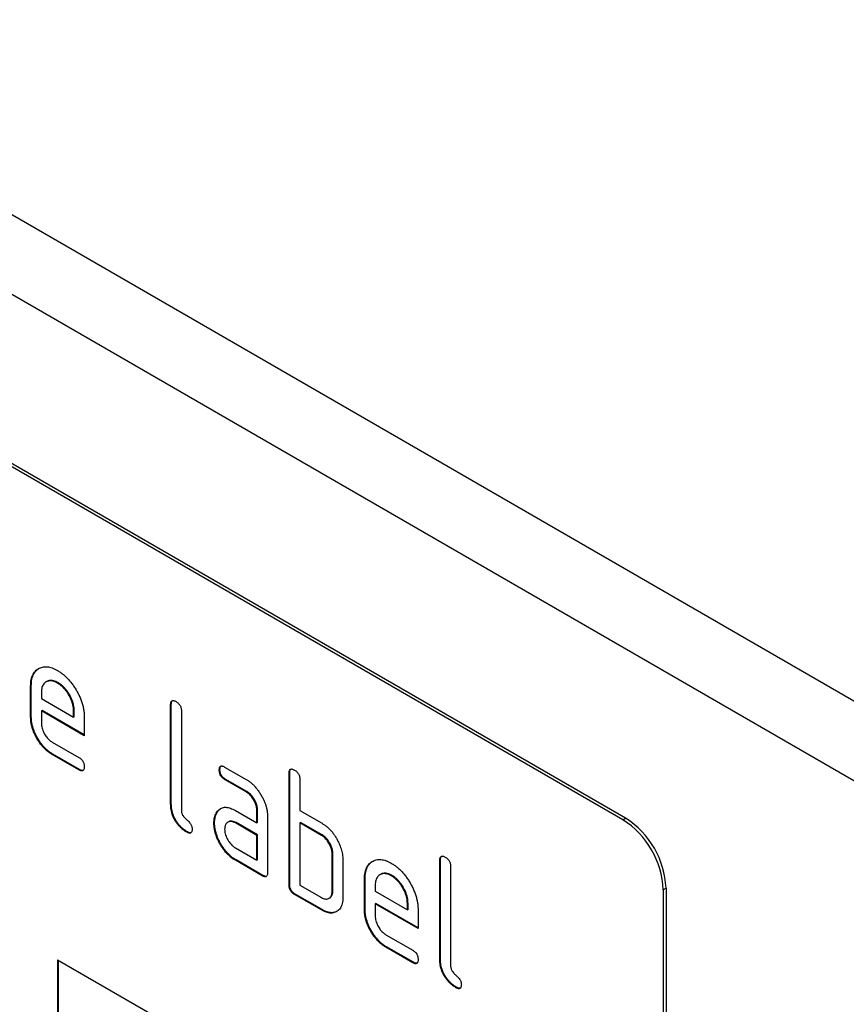
# Model space of a CAD drawing. Units: millimetres. Extents: x 75 to 2100, y 0 to 1460.
# Drawn here: x 671 to 715, y 442 to 494 of the extents above; entities that cross this region are included whole.
import ezdxf

# ---------------------------------------------------------------- set-up
doc = ezdxf.new("R2010")
doc.units = ezdxf.units.MM
doc.header["$LTSCALE"] = 5
doc.layers.add('133442', color=7, linetype='Continuous', lineweight=25)
doc.layers.add('TANGENT_EDGES', color=4, linetype='Continuous', lineweight=25)

# ---------------------------------------------------------------- blocks, each defined once
blk = doc.blocks.new('1042898-M_C_ISOMETRIC VIEW')
at = {"layer": '133442'}
for p, q in [((11.05, 196.127), (-342.503, 400.229)), ((-16.263, 198.826), (-81.317, 236.381)), ((-16.405, 198.745), (-81.459, 236.299)), ((-46.669, 206.002), (-46.704, 205.981)), ((-46.073, 205.943), (-46.108, 205.923)), ((-47.482, 205.784), (-47.518, 205.764)), ((-47.518, 204.131), (-47.518, 205.764)), ((-47.482, 204.151), (-47.482, 205.784)), ((-46.952, 205.436), (-46.952, 205.111)), ((-46.952, 205.111), (-45.264, 204.136)), ((-40.128, 204.805), (-40.164, 204.785)), ((-40.164, 199.559), (-40.164, 204.785)), ((-40.128, 199.579), (-40.128, 204.805)), ((-46.917, 204.478), (-46.952, 204.457)), ((-46.952, 204.457), (-46.952, 203.804)), ((-44.702, 203.158), (-46.952, 204.457)), ((-44.702, 203.199), (-46.917, 204.478)), ((-45.228, 204.482), (-45.264, 204.461)), ((-45.264, 204.136), (-45.264, 204.461)), ((-45.228, 204.156), (-45.228, 204.482)), ((-39.598, 204.458), (-39.598, 199.232)), ((-47.482, 204.151), (-47.518, 204.131)), ((-45.228, 204.156), (-45.264, 204.136)), ((-44.702, 204.138), (-44.702, 203.158)), ((-46.389, 202.826), (-44.983, 202.015)), ((-46.353, 202.193), (-46.389, 202.173)), ((-44.948, 201.382), (-46.353, 202.193)), ((-44.983, 201.361), (-46.389, 202.173)), ((-44.948, 201.382), (-44.983, 201.361)), ((-37.573, 201.37), (-37.608, 201.35)), ((-37.326, 201.514), (-36.201, 200.864)), ((-33.906, 201.213), (-33.941, 201.192)), ((-33.941, 195.313), (-33.941, 201.192)), ((-33.906, 195.334), (-33.906, 201.213)), ((-37.291, 200.881), (-37.326, 200.86)), ((-36.201, 200.211), (-37.326, 200.86)), ((-36.166, 200.231), (-37.291, 200.881)), ((-33.375, 200.866), (-33.375, 199.233)), ((-36.166, 200.231), (-36.201, 200.211)), ((-40.128, 199.579), (-40.164, 199.559)), ((-37.704, 199.164), (-37.739, 199.143)), ((-36.763, 199.229), (-35.638, 198.579)), ((-35.603, 199.253), (-35.638, 199.233)), ((-35.638, 198.579), (-35.638, 199.233)), ((-35.603, 198.6), (-35.603, 199.253)), ((-33.375, 199.233), (-32.244, 198.58)), ((-37.853, 198.592), (-37.888, 198.572)), ((-37.128, 198.635), (-37.163, 198.615)), ((-36.728, 198.596), (-36.763, 198.576)), ((-35.638, 197.926), (-36.763, 198.576)), ((-35.603, 197.947), (-36.728, 198.596)), ((-35.603, 198.6), (-35.638, 198.579)), ((-35.072, 198.906), (-35.072, 195.967)), ((-33.34, 198.6), (-33.375, 198.58)), ((-33.375, 198.58), (-33.375, 195.313)), ((-32.244, 197.926), (-33.375, 198.58)), ((-32.209, 197.947), (-33.34, 198.6)), ((-39.281, 198.11), (-39.316, 198.09)), ((-35.603, 197.947), (-35.638, 197.926)), ((-35.638, 196.62), (-35.638, 197.926)), ((-35.603, 196.64), (-35.603, 197.947)), ((-32.209, 197.947), (-32.244, 197.926)), ((-36.763, 197.269), (-35.638, 196.62)), ((-36.728, 196.636), (-36.763, 196.616)), ((-35.355, 195.803), (-36.763, 196.616)), ((-35.32, 195.824), (-36.728, 196.636)), ((-35.603, 196.64), (-35.638, 196.62)), ((-31.643, 196.967), (-31.678, 196.947)), ((-31.678, 194.987), (-31.678, 196.947)), ((-31.643, 195.007), (-31.643, 196.967)), ((-31.113, 196.62), (-31.113, 194.66)), ((-25.986, 196.641), (-26.022, 196.621)), ((-26.022, 191.395), (-26.022, 196.621)), ((-25.986, 191.415), (-25.986, 196.641)), ((-25.456, 196.294), (-25.456, 191.068)), ((-35.32, 195.824), (-35.355, 195.803)), ((-29.946, 195.661), (-29.981, 195.64)), ((-29.981, 194.007), (-29.981, 195.64)), ((-29.946, 194.028), (-29.946, 195.661)), ((-29.132, 195.878), (-29.168, 195.858)), ((-28.537, 195.82), (-28.572, 195.799)), ((-33.906, 195.334), (-33.941, 195.313)), ((-33.375, 195.313), (-32.244, 194.66)), ((-31.643, 195.007), (-31.678, 194.987)), ((-29.416, 195.312), (-29.416, 194.987)), ((-29.416, 194.987), (-27.727, 194.013)), ((-14.284, 195.07), (-14.284, 161.592)), ((-14.142, 195.152), (-14.142, 161.674)), ((-33.623, 194.844), (-33.658, 194.824)), ((-32.244, 194.007), (-33.658, 194.824)), ((-32.209, 194.028), (-33.623, 194.844)), ((-31.844, 194.619), (-31.809, 194.639)), ((-32.209, 194.028), (-32.244, 194.007)), ((-29.946, 194.028), (-29.981, 194.007)), ((-29.38, 194.354), (-29.416, 194.334)), ((-29.416, 194.334), (-29.416, 193.681)), ((-27.166, 193.035), (-29.416, 194.334)), ((-27.166, 193.076), (-29.38, 194.354)), ((-27.692, 194.358), (-27.727, 194.338)), ((-27.727, 194.013), (-27.727, 194.338)), ((-27.692, 194.033), (-27.727, 194.013)), ((-27.692, 194.033), (-27.692, 194.358)), ((-27.166, 194.015), (-27.166, 193.035)), ((-28.852, 192.702), (-27.447, 191.891)), ((-28.817, 192.07), (-28.852, 192.049)), ((-27.447, 191.238), (-28.852, 192.049)), ((-27.412, 191.258), (-28.817, 192.07)), ((-46.103, 191.393), (-16.405, 174.248)), ((-46.103, 191.393), (-46.103, 181.594)), ((-46.068, 191.372), (-46.068, 181.615)), ((-25.986, 191.415), (-26.022, 191.395)), ((-27.412, 191.258), (-27.447, 191.238)), ((-25.139, 189.946), (-25.174, 189.926))]:
    blk.add_line(p, q, dxfattribs=at)
for centre, start, end in [((-18.884, 194.864), 2.5694, 57.4306), ((-18.742, 194.945), 2.5695, 57.4305)]:
    blk.add_arc(centre, 4.605, start, end, dxfattribs=at)
for points, knots in [([(-47.518, 205.764), (-47.516, 205.823), (-47.514, 205.941), (-47.49, 206.105), (-47.449, 206.255), (-47.391, 206.388), (-47.316, 206.503), (-47.226, 206.599), (-47.123, 206.673), (-47.013, 206.729), (-46.899, 206.766), (-46.78, 206.782), (-46.654, 206.779), (-46.522, 206.758), (-46.387, 206.719), (-46.248, 206.66), (-46.155, 206.609), (-46.108, 206.583)], [0, 0, 0, 0, 0.070001, 0.139996, 0.210002, 0.279979, 0.349988, 0.419979, 0.489977, 0.559979, 0.622841, 0.6857, 0.748559, 0.811418, 0.874278, 0.937138, 1, 1, 1, 1]), ([(-47.482, 205.784), (-47.481, 205.843), (-47.478, 205.962), (-47.455, 206.126), (-47.413, 206.275), (-47.355, 206.409), (-47.28, 206.523), (-47.195, 206.617), (-47.129, 206.661), (-47.097, 206.683)], [0, 0, 0, 0, 0.145153, 0.290294, 0.435457, 0.580562, 0.725731, 0.870863, 1, 1, 1, 1]), ([(-46.108, 206.583), (-46.057, 206.552), (-45.953, 206.489), (-45.798, 206.373), (-45.648, 206.239), (-45.503, 206.089), (-45.365, 205.924), (-45.238, 205.746), (-45.122, 205.559), (-45.013, 205.364), (-44.919, 205.159), (-44.837, 204.948), (-44.775, 204.737), (-44.731, 204.53), (-44.706, 204.329), (-44.703, 204.202), (-44.702, 204.138)], [0, 0, 0, 0, 0.070006, 0.140006, 0.210019, 0.279993, 0.350017, 0.419999, 0.490007, 0.560013, 0.633348, 0.70666, 0.780012, 0.853319, 0.926666, 1, 1, 1, 1]), ([(-46.108, 205.923), (-46.15, 205.945), (-46.232, 205.988), (-46.354, 206.03), (-46.47, 206.044), (-46.578, 206.035), (-46.674, 206.001), (-46.759, 205.949), (-46.83, 205.88), (-46.885, 205.792), (-46.926, 205.689), (-46.947, 205.567), (-46.95, 205.48), (-46.952, 205.436)], [0, 0, 0, 0, 0.093402, 0.186527, 0.280012, 0.373305, 0.466607, 0.560025, 0.647972, 0.735986, 0.824111, 0.911933, 1, 1, 1, 1]), ([(-46.073, 205.943), (-46.114, 205.965), (-46.197, 206.008), (-46.319, 206.05), (-46.434, 206.065), (-46.542, 206.055), (-46.619, 206.031), (-46.657, 206.006), (-46.667, 206)], [0, 0, 0, 0, 0.187033, 0.373513, 0.560714, 0.74753, 0.934365, 1, 1, 1, 1]), ([(-45.264, 204.461), (-45.266, 204.51), (-45.269, 204.607), (-45.293, 204.762), (-45.339, 204.922), (-45.401, 205.083), (-45.479, 205.239), (-45.567, 205.388), (-45.663, 205.525), (-45.766, 205.648), (-45.876, 205.759), (-45.992, 205.849), (-46.069, 205.898), (-46.108, 205.923)], [0, 0, 0, 0, 0.093386, 0.186546, 0.280003, 0.373308, 0.466611, 0.560029, 0.64797, 0.735985, 0.824122, 0.911926, 1, 1, 1, 1]), ([(-45.228, 204.482), (-45.23, 204.53), (-45.234, 204.628), (-45.258, 204.783), (-45.304, 204.943), (-45.366, 205.103), (-45.444, 205.26), (-45.531, 205.408), (-45.627, 205.546), (-45.731, 205.669), (-45.841, 205.779), (-45.956, 205.87), (-46.034, 205.919), (-46.073, 205.943)], [0, 0, 0, 0, 0.093386, 0.186546, 0.280003, 0.373308, 0.466611, 0.560029, 0.64797, 0.735985, 0.824122, 0.911926, 1, 1, 1, 1]), ([(-40.164, 204.785), (-40.163, 204.809), (-40.161, 204.857), (-40.148, 204.923), (-40.119, 204.973), (-40.074, 205.003), (-40.014, 205.004), (-39.948, 204.985), (-39.903, 204.96), (-39.881, 204.948)], [0, 0, 0, 0, 0.140104, 0.280153, 0.42014, 0.56001, 0.706478, 0.853243, 1, 1, 1, 1]), ([(-40.128, 204.805), (-40.127, 204.829), (-40.125, 204.878), (-40.112, 204.942), (-40.092, 204.984), (-40.073, 204.996), (-40.068, 204.998)], [0, 0, 0, 0, 0.304506, 0.608892, 0.913143, 1, 1, 1, 1]), ([(-39.881, 204.948), (-39.859, 204.935), (-39.816, 204.91), (-39.754, 204.855), (-39.694, 204.79), (-39.651, 204.716), (-39.623, 204.644), (-39.608, 204.58), (-39.598, 204.517), (-39.598, 204.478), (-39.598, 204.458)], [0, 0, 0, 0, 0.140081, 0.280093, 0.419715, 0.560026, 0.669573, 0.78006, 0.889788, 1, 1, 1, 1]), ([(-46.389, 202.173), (-46.436, 202.202), (-46.531, 202.26), (-46.672, 202.369), (-46.808, 202.498), (-46.939, 202.641), (-47.058, 202.801), (-47.168, 202.97), (-47.263, 203.142), (-47.343, 203.313), (-47.409, 203.482), (-47.458, 203.651), (-47.494, 203.817), (-47.514, 203.978), (-47.516, 204.08), (-47.518, 204.131)], [0, 0, 0, 0, 0.079995, 0.160025, 0.23998, 0.319976, 0.399992, 0.479969, 0.559979, 0.633321, 0.70663, 0.779999, 0.853305, 0.926661, 1, 1, 1, 1]), ([(-46.353, 202.193), (-46.401, 202.222), (-46.496, 202.28), (-46.637, 202.39), (-46.773, 202.519), (-46.903, 202.662), (-47.023, 202.821), (-47.132, 202.99), (-47.228, 203.162), (-47.308, 203.334), (-47.373, 203.502), (-47.423, 203.671), (-47.458, 203.837), (-47.479, 203.998), (-47.481, 204.1), (-47.482, 204.151)], [0, 0, 0, 0, 0.079995, 0.160025, 0.23998, 0.319976, 0.399992, 0.479969, 0.559979, 0.633321, 0.70663, 0.779999, 0.853305, 0.926661, 1, 1, 1, 1]), ([(-46.952, 203.804), (-46.95, 203.765), (-46.948, 203.687), (-46.921, 203.56), (-46.878, 203.432), (-46.82, 203.305), (-46.755, 203.191), (-46.686, 203.093), (-46.617, 203.01), (-46.544, 202.936), (-46.467, 202.875), (-46.415, 202.842), (-46.389, 202.826)], [0, 0, 0, 0, 0.112015, 0.223891, 0.335943, 0.447868, 0.559938, 0.647904, 0.735928, 0.824108, 0.911892, 1, 1, 1, 1]), ([(-44.983, 202.015), (-44.962, 202.002), (-44.919, 201.976), (-44.856, 201.922), (-44.798, 201.856), (-44.754, 201.783), (-44.727, 201.711), (-44.711, 201.647), (-44.702, 201.584), (-44.702, 201.545), (-44.702, 201.525)], [0, 0, 0, 0, 0.14006, 0.280083, 0.419735, 0.56001, 0.669578, 0.780059, 0.889787, 1, 1, 1, 1]), ([(-44.702, 201.525), (-44.702, 201.501), (-44.703, 201.452), (-44.718, 201.389), (-44.745, 201.336), (-44.792, 201.309), (-44.85, 201.305), (-44.916, 201.327), (-44.961, 201.35), (-44.983, 201.361)], [0, 0, 0, 0, 0.140112, 0.280177, 0.420096, 0.55992, 0.706591, 0.85323, 1, 1, 1, 1]), ([(-44.76, 201.333), (-44.778, 201.33), (-44.815, 201.324), (-44.881, 201.347), (-44.926, 201.37), (-44.948, 201.382)], [0, 0, 0, 0, 0.322053, 0.660876, 1, 1, 1, 1]), ([(-37.608, 201.35), (-37.608, 201.374), (-37.607, 201.423), (-37.591, 201.486), (-37.565, 201.54), (-37.522, 201.565), (-37.475, 201.571), (-37.427, 201.561), (-37.377, 201.542), (-37.343, 201.523), (-37.326, 201.514)], [0, 0, 0, 0, 0.140081, 0.280085, 0.41973, 0.559991, 0.669625, 0.78002, 0.889838, 1, 1, 1, 1]), ([(-37.326, 200.86), (-37.348, 200.874), (-37.39, 200.901), (-37.454, 200.952), (-37.511, 201.02), (-37.56, 201.099), (-37.59, 201.186), (-37.607, 201.271), (-37.608, 201.323), (-37.608, 201.35)], [0, 0, 0, 0, 0.140096, 0.280145, 0.420163, 0.559993, 0.706482, 0.853242, 1, 1, 1, 1]), ([(-37.573, 201.37), (-37.572, 201.395), (-37.572, 201.444), (-37.555, 201.506), (-37.538, 201.55), (-37.518, 201.561), (-37.514, 201.563)], [0, 0, 0, 0, 0.305022, 0.609878, 0.91395, 1, 1, 1, 1]), ([(-37.291, 200.881), (-37.312, 200.894), (-37.355, 200.922), (-37.418, 200.972), (-37.476, 201.04), (-37.524, 201.12), (-37.554, 201.206), (-37.571, 201.292), (-37.572, 201.344), (-37.573, 201.37)], [0, 0, 0, 0, 0.140096, 0.280145, 0.420163, 0.559993, 0.706482, 0.853242, 1, 1, 1, 1]), ([(-33.941, 201.192), (-33.94, 201.217), (-33.938, 201.265), (-33.925, 201.33), (-33.896, 201.381), (-33.851, 201.411), (-33.791, 201.411), (-33.726, 201.393), (-33.681, 201.368), (-33.658, 201.356)], [0, 0, 0, 0, 0.140104, 0.280153, 0.42014, 0.56001, 0.706478, 0.853243, 1, 1, 1, 1]), ([(-33.906, 201.213), (-33.905, 201.237), (-33.903, 201.285), (-33.889, 201.35), (-33.87, 201.392), (-33.85, 201.403), (-33.846, 201.406)], [0, 0, 0, 0, 0.304506, 0.608892, 0.913143, 1, 1, 1, 1]), ([(-33.658, 201.356), (-33.637, 201.343), (-33.594, 201.318), (-33.531, 201.263), (-33.472, 201.198), (-33.428, 201.124), (-33.4, 201.052), (-33.385, 200.988), (-33.376, 200.925), (-33.376, 200.886), (-33.375, 200.866)], [0, 0, 0, 0, 0.140081, 0.280093, 0.419715, 0.560026, 0.669573, 0.78006, 0.889788, 1, 1, 1, 1]), ([(-36.201, 200.864), (-36.154, 200.835), (-36.059, 200.778), (-35.918, 200.666), (-35.782, 200.54), (-35.653, 200.393), (-35.532, 200.236), (-35.424, 200.066), (-35.329, 199.895), (-35.247, 199.723), (-35.183, 199.555), (-35.132, 199.386), (-35.097, 199.22), (-35.076, 199.059), (-35.074, 198.957), (-35.072, 198.906)], [0, 0, 0, 0, 0.080007, 0.159989, 0.24001, 0.319998, 0.399958, 0.479987, 0.559977, 0.633307, 0.706674, 0.779954, 0.853329, 0.926654, 1, 1, 1, 1]), ([(-35.638, 199.233), (-35.639, 199.265), (-35.642, 199.331), (-35.657, 199.434), (-35.686, 199.541), (-35.727, 199.649), (-35.778, 199.754), (-35.842, 199.862), (-35.918, 199.968), (-36.007, 200.068), (-36.103, 200.149), (-36.169, 200.19), (-36.201, 200.211)], [0, 0, 0, 0, 0.093378, 0.18662, 0.280023, 0.37338, 0.466747, 0.560065, 0.670092, 0.780062, 0.889995, 1, 1, 1, 1]), ([(-35.603, 199.253), (-35.604, 199.286), (-35.607, 199.351), (-35.622, 199.455), (-35.651, 199.562), (-35.692, 199.669), (-35.743, 199.775), (-35.807, 199.882), (-35.883, 199.988), (-35.972, 200.088), (-36.068, 200.17), (-36.133, 200.211), (-36.166, 200.231)], [0, 0, 0, 0, 0.093378, 0.18662, 0.280023, 0.37338, 0.466747, 0.560065, 0.670092, 0.780062, 0.889995, 1, 1, 1, 1]), ([(-39.316, 198.09), (-39.359, 198.116), (-39.443, 198.168), (-39.568, 198.264), (-39.688, 198.379), (-39.802, 198.51), (-39.905, 198.656), (-39.991, 198.81), (-40.06, 198.966), (-40.11, 199.121), (-40.143, 199.272), (-40.158, 199.418), (-40.162, 199.512), (-40.164, 199.559)], [0, 0, 0, 0, 0.093386, 0.186542, 0.279982, 0.373286, 0.466611, 0.559988, 0.647979, 0.736021, 0.824072, 0.911975, 1, 1, 1, 1]), ([(-39.281, 198.11), (-39.323, 198.136), (-39.407, 198.188), (-39.533, 198.284), (-39.653, 198.4), (-39.767, 198.53), (-39.869, 198.677), (-39.956, 198.83), (-40.024, 198.986), (-40.074, 199.141), (-40.107, 199.293), (-40.123, 199.439), (-40.127, 199.532), (-40.128, 199.579)], [0, 0, 0, 0, 0.093386, 0.186542, 0.279982, 0.373286, 0.466611, 0.559988, 0.647979, 0.736021, 0.824072, 0.911975, 1, 1, 1, 1]), ([(-39.598, 199.232), (-39.597, 199.211), (-39.596, 199.168), (-39.579, 199.098), (-39.553, 199.027), (-39.509, 198.952), (-39.455, 198.875), (-39.386, 198.806), (-39.316, 198.743), (-39.246, 198.681), (-39.178, 198.61), (-39.123, 198.535), (-39.08, 198.459), (-39.054, 198.389), (-39.036, 198.318), (-39.035, 198.275), (-39.035, 198.254)], [0, 0, 0, 0, 0.062503, 0.125084, 0.187405, 0.250094, 0.333225, 0.416608, 0.499976, 0.583347, 0.666698, 0.749939, 0.812535, 0.874931, 0.937494, 1, 1, 1, 1]), ([(-37.888, 198.572), (-37.887, 198.614), (-37.886, 198.699), (-37.87, 198.817), (-37.841, 198.932), (-37.801, 199.046), (-37.76, 199.111), (-37.739, 199.143)], [0, 0, 0, 0, 0.186805, 0.373166, 0.56015, 0.779943, 1, 1, 1, 1]), ([(-37.853, 198.592), (-37.852, 198.635), (-37.85, 198.719), (-37.835, 198.838), (-37.806, 198.953), (-37.766, 199.066), (-37.725, 199.131), (-37.704, 199.164)], [0, 0, 0, 0, 0.186805, 0.373166, 0.56015, 0.779943, 1, 1, 1, 1]), ([(-37.739, 199.143), (-37.716, 199.174), (-37.67, 199.235), (-37.588, 199.309), (-37.493, 199.362), (-37.388, 199.395), (-37.272, 199.402), (-37.15, 199.387), (-37.023, 199.354), (-36.894, 199.3), (-36.807, 199.253), (-36.763, 199.229)], [0, 0, 0, 0, 0.112012, 0.223987, 0.335997, 0.448015, 0.559978, 0.669998, 0.780015, 0.889981, 1, 1, 1, 1]), ([(-37.704, 199.164), (-37.681, 199.195), (-37.636, 199.256), (-37.579, 199.303), (-37.551, 199.326)], [0, 0, 0, 0, 0.500082, 1, 1, 1, 1]), ([(-36.763, 196.616), (-36.811, 196.645), (-36.906, 196.703), (-37.046, 196.812), (-37.182, 196.941), (-37.312, 197.085), (-37.431, 197.244), (-37.541, 197.412), (-37.634, 197.585), (-37.716, 197.755), (-37.779, 197.924), (-37.83, 198.093), (-37.864, 198.258), (-37.885, 198.419), (-37.887, 198.521), (-37.888, 198.572)], [0, 0, 0, 0, 0.079996, 0.160023, 0.239983, 0.319977, 0.399992, 0.479969, 0.559974, 0.633309, 0.706642, 0.779993, 0.853306, 0.92666, 1, 1, 1, 1]), ([(-36.728, 196.636), (-36.775, 196.665), (-36.87, 196.723), (-37.011, 196.833), (-37.147, 196.961), (-37.277, 197.105), (-37.396, 197.264), (-37.506, 197.433), (-37.599, 197.605), (-37.681, 197.776), (-37.744, 197.945), (-37.794, 198.113), (-37.829, 198.279), (-37.849, 198.44), (-37.852, 198.541), (-37.853, 198.592)], [0, 0, 0, 0, 0.079996, 0.160023, 0.239983, 0.319977, 0.399992, 0.479969, 0.559974, 0.633309, 0.706642, 0.779993, 0.853306, 0.92666, 1, 1, 1, 1]), ([(-36.763, 198.576), (-36.796, 198.593), (-36.863, 198.628), (-36.96, 198.655), (-37.049, 198.656), (-37.13, 198.635), (-37.196, 198.597), (-37.246, 198.546), (-37.282, 198.486), (-37.309, 198.417), (-37.323, 198.336), (-37.325, 198.277), (-37.326, 198.248)], [0, 0, 0, 0, 0.112012, 0.223908, 0.335937, 0.447885, 0.559932, 0.647908, 0.735932, 0.824097, 0.911889, 1, 1, 1, 1]), ([(-36.728, 198.596), (-36.761, 198.613), (-36.827, 198.648), (-36.924, 198.675), (-37.014, 198.676), (-37.082, 198.661), (-37.115, 198.639), (-37.126, 198.632)], [0, 0, 0, 0, 0.223715, 0.447199, 0.670949, 0.894537, 1, 1, 1, 1]), ([(-32.244, 198.58), (-32.2, 198.553), (-32.111, 198.498), (-31.978, 198.4), (-31.849, 198.285), (-31.725, 198.157), (-31.61, 198.014), (-31.505, 197.86), (-31.412, 197.699), (-31.332, 197.533), (-31.286, 197.421), (-31.263, 197.364)], [0, 0, 0, 0, 0.112014, 0.223992, 0.335988, 0.448029, 0.55997, 0.670008, 0.780005, 0.889992, 1, 1, 1, 1]), ([(-39.035, 198.254), (-39.035, 198.229), (-39.036, 198.181), (-39.051, 198.117), (-39.078, 198.065), (-39.125, 198.037), (-39.183, 198.033), (-39.249, 198.055), (-39.294, 198.078), (-39.316, 198.09)], [0, 0, 0, 0, 0.140112, 0.280177, 0.420096, 0.55992, 0.706591, 0.85323, 1, 1, 1, 1]), ([(-39.093, 198.062), (-39.111, 198.059), (-39.148, 198.053), (-39.214, 198.076), (-39.259, 198.099), (-39.281, 198.11)], [0, 0, 0, 0, 0.322053, 0.660876, 1, 1, 1, 1]), ([(-37.326, 198.248), (-37.325, 198.208), (-37.322, 198.13), (-37.296, 198.004), (-37.252, 197.875), (-37.194, 197.748), (-37.129, 197.634), (-37.061, 197.536), (-36.991, 197.454), (-36.918, 197.38), (-36.841, 197.318), (-36.789, 197.286), (-36.763, 197.269)], [0, 0, 0, 0, 0.112015, 0.223891, 0.335943, 0.447868, 0.559938, 0.647904, 0.735928, 0.824108, 0.911892, 1, 1, 1, 1]), ([(-31.678, 196.947), (-31.68, 196.98), (-31.682, 197.045), (-31.697, 197.149), (-31.726, 197.256), (-31.768, 197.364), (-31.819, 197.47), (-31.883, 197.577), (-31.96, 197.684), (-32.05, 197.783), (-32.146, 197.865), (-32.211, 197.906), (-32.244, 197.926)], [0, 0, 0, 0, 0.093377, 0.186618, 0.280022, 0.373378, 0.466738, 0.560072, 0.670078, 0.780068, 0.889997, 1, 1, 1, 1]), ([(-31.643, 196.967), (-31.644, 197), (-31.647, 197.065), (-31.662, 197.169), (-31.691, 197.277), (-31.733, 197.384), (-31.784, 197.49), (-31.848, 197.598), (-31.925, 197.704), (-32.014, 197.804), (-32.111, 197.885), (-32.176, 197.926), (-32.209, 197.947)], [0, 0, 0, 0, 0.093377, 0.186618, 0.280022, 0.373378, 0.466738, 0.560072, 0.670078, 0.780068, 0.889997, 1, 1, 1, 1]), ([(-31.263, 197.364), (-31.246, 197.317), (-31.211, 197.221), (-31.17, 197.078), (-31.138, 196.928), (-31.116, 196.773), (-31.114, 196.671), (-31.113, 196.62)], [0, 0, 0, 0, 0.186763, 0.373197, 0.560134, 0.779945, 1, 1, 1, 1]), ([(-29.981, 195.64), (-29.98, 195.699), (-29.977, 195.818), (-29.954, 195.982), (-29.912, 196.131), (-29.854, 196.265), (-29.779, 196.379), (-29.69, 196.475), (-29.587, 196.55), (-29.477, 196.605), (-29.363, 196.642), (-29.244, 196.659), (-29.118, 196.656), (-28.986, 196.635), (-28.85, 196.595), (-28.712, 196.536), (-28.619, 196.485), (-28.572, 196.46)], [0, 0, 0, 0, 0.070001, 0.139996, 0.210002, 0.279979, 0.349988, 0.419979, 0.489977, 0.559979, 0.622841, 0.6857, 0.748559, 0.811418, 0.874278, 0.937138, 1, 1, 1, 1]), ([(-29.946, 195.661), (-29.945, 195.72), (-29.942, 195.838), (-29.918, 196.002), (-29.877, 196.152), (-29.819, 196.285), (-29.744, 196.399), (-29.659, 196.493), (-29.592, 196.538), (-29.561, 196.559)], [0, 0, 0, 0, 0.145153, 0.290294, 0.435457, 0.580562, 0.725731, 0.870863, 1, 1, 1, 1]), ([(-26.022, 196.621), (-26.021, 196.645), (-26.019, 196.693), (-26.006, 196.759), (-25.977, 196.809), (-25.932, 196.839), (-25.872, 196.839), (-25.806, 196.821), (-25.761, 196.796), (-25.739, 196.784)], [0, 0, 0, 0, 0.140104, 0.280153, 0.42014, 0.56001, 0.706478, 0.853243, 1, 1, 1, 1]), ([(-25.986, 196.641), (-25.985, 196.665), (-25.983, 196.714), (-25.969, 196.778), (-25.95, 196.82), (-25.93, 196.832), (-25.926, 196.834)], [0, 0, 0, 0, 0.304506, 0.608892, 0.913143, 1, 1, 1, 1]), ([(-25.739, 196.784), (-25.717, 196.771), (-25.674, 196.746), (-25.612, 196.691), (-25.552, 196.626), (-25.509, 196.552), (-25.481, 196.48), (-25.466, 196.416), (-25.456, 196.353), (-25.456, 196.314), (-25.456, 196.294)], [0, 0, 0, 0, 0.140081, 0.280093, 0.419715, 0.560026, 0.669573, 0.78006, 0.889788, 1, 1, 1, 1]), ([(-28.572, 196.46), (-28.52, 196.429), (-28.416, 196.366), (-28.262, 196.249), (-28.112, 196.115), (-27.967, 195.965), (-27.829, 195.801), (-27.702, 195.623), (-27.586, 195.436), (-27.477, 195.24), (-27.382, 195.035), (-27.301, 194.824), (-27.239, 194.614), (-27.195, 194.407), (-27.17, 194.206), (-27.167, 194.078), (-27.166, 194.015)], [0, 0, 0, 0, 0.070006, 0.140006, 0.210019, 0.279993, 0.350017, 0.419999, 0.490007, 0.560013, 0.633348, 0.70666, 0.780012, 0.853319, 0.926666, 1, 1, 1, 1]), ([(-35.072, 195.967), (-35.073, 195.942), (-35.074, 195.893), (-35.089, 195.829), (-35.116, 195.777), (-35.163, 195.749), (-35.222, 195.747), (-35.288, 195.768), (-35.333, 195.791), (-35.355, 195.803)], [0, 0, 0, 0, 0.140112, 0.280181, 0.420084, 0.559952, 0.706555, 0.853231, 1, 1, 1, 1]), ([(-35.131, 195.774), (-35.149, 195.771), (-35.187, 195.766), (-35.253, 195.789), (-35.298, 195.812), (-35.32, 195.824)], [0, 0, 0, 0, 0.323399, 0.661592, 1, 1, 1, 1]), ([(-28.572, 195.799), (-28.613, 195.821), (-28.696, 195.865), (-28.818, 195.907), (-28.933, 195.921), (-29.041, 195.912), (-29.138, 195.878), (-29.223, 195.826), (-29.294, 195.756), (-29.349, 195.669), (-29.389, 195.565), (-29.41, 195.444), (-29.414, 195.356), (-29.416, 195.312)], [0, 0, 0, 0, 0.093402, 0.186527, 0.280012, 0.373305, 0.466607, 0.560025, 0.647972, 0.735986, 0.824111, 0.911933, 1, 1, 1, 1]), ([(-28.537, 195.82), (-28.578, 195.842), (-28.661, 195.885), (-28.782, 195.927), (-28.898, 195.941), (-29.006, 195.932), (-29.083, 195.908), (-29.121, 195.883), (-29.131, 195.876)], [0, 0, 0, 0, 0.187033, 0.373513, 0.560714, 0.74753, 0.934365, 1, 1, 1, 1]), ([(-27.727, 194.338), (-27.729, 194.387), (-27.733, 194.484), (-27.757, 194.639), (-27.803, 194.799), (-27.865, 194.959), (-27.943, 195.116), (-28.03, 195.264), (-28.126, 195.402), (-28.23, 195.525), (-28.34, 195.635), (-28.455, 195.726), (-28.533, 195.775), (-28.572, 195.799)], [0, 0, 0, 0, 0.093386, 0.186546, 0.280003, 0.373308, 0.466611, 0.560029, 0.64797, 0.735985, 0.824122, 0.911926, 1, 1, 1, 1]), ([(-27.692, 194.358), (-27.694, 194.407), (-27.698, 194.504), (-27.722, 194.659), (-27.767, 194.819), (-27.829, 194.98), (-27.907, 195.136), (-27.995, 195.285), (-28.091, 195.422), (-28.195, 195.545), (-28.305, 195.656), (-28.42, 195.746), (-28.498, 195.795), (-28.537, 195.82)], [0, 0, 0, 0, 0.093386, 0.186546, 0.280003, 0.373308, 0.466611, 0.560029, 0.64797, 0.735985, 0.824122, 0.911926, 1, 1, 1, 1]), ([(-33.658, 194.824), (-33.675, 194.834), (-33.709, 194.856), (-33.761, 194.894), (-33.809, 194.942), (-33.854, 194.998), (-33.893, 195.068), (-33.923, 195.149), (-33.938, 195.234), (-33.94, 195.287), (-33.941, 195.313)], [0, 0, 0, 0, 0.111994, 0.224229, 0.335973, 0.448399, 0.559903, 0.706783, 0.853298, 1, 1, 1, 1]), ([(-33.623, 194.844), (-33.64, 194.855), (-33.674, 194.877), (-33.725, 194.914), (-33.774, 194.962), (-33.818, 195.018), (-33.858, 195.089), (-33.888, 195.17), (-33.902, 195.254), (-33.905, 195.307), (-33.906, 195.334)], [0, 0, 0, 0, 0.111994, 0.224229, 0.335973, 0.448399, 0.559903, 0.706783, 0.853298, 1, 1, 1, 1]), ([(-32.244, 194.66), (-32.211, 194.643), (-32.144, 194.608), (-32.047, 194.581), (-31.957, 194.578), (-31.875, 194.599), (-31.81, 194.638), (-31.76, 194.689), (-31.723, 194.748), (-31.696, 194.817), (-31.682, 194.899), (-31.679, 194.957), (-31.678, 194.987)], [0, 0, 0, 0, 0.112027, 0.223884, 0.335961, 0.447862, 0.559928, 0.647904, 0.735931, 0.824088, 0.911896, 1, 1, 1, 1]), ([(-31.81, 194.641), (-31.797, 194.648), (-31.765, 194.666), (-31.725, 194.709), (-31.688, 194.768), (-31.66, 194.838), (-31.646, 194.919), (-31.644, 194.978), (-31.643, 195.007)], [0, 0, 0, 0, 0.122989, 0.298315, 0.473742, 0.649428, 0.82442, 1, 1, 1, 1]), ([(-31.113, 194.66), (-31.114, 194.606), (-31.116, 194.498), (-31.143, 194.35), (-31.184, 194.216), (-31.245, 194.102), (-31.321, 194.006), (-31.414, 193.934), (-31.514, 193.881), (-31.623, 193.851), (-31.736, 193.84), (-31.857, 193.852), (-31.984, 193.884), (-32.113, 193.936), (-32.2, 193.983), (-32.244, 194.007)], [0, 0, 0, 0, 0.080009, 0.159986, 0.240012, 0.319995, 0.399961, 0.47998, 0.559978, 0.633318, 0.706637, 0.779994, 0.853306, 0.92666, 1, 1, 1, 1]), ([(-31.409, 193.943), (-31.433, 193.929), (-31.489, 193.897), (-31.588, 193.872), (-31.701, 193.861), (-31.822, 193.873), (-31.948, 193.905), (-32.078, 193.956), (-32.165, 194.004), (-32.209, 194.028)], [0, 0, 0, 0, 0.116464, 0.263727, 0.410946, 0.558243, 0.705449, 0.852739, 1, 1, 1, 1]), ([(-28.852, 192.049), (-28.9, 192.078), (-28.995, 192.136), (-29.136, 192.246), (-29.272, 192.375), (-29.402, 192.518), (-29.522, 192.678), (-29.632, 192.846), (-29.727, 193.018), (-29.807, 193.19), (-29.873, 193.359), (-29.922, 193.527), (-29.957, 193.693), (-29.978, 193.854), (-29.98, 193.956), (-29.981, 194.007)], [0, 0, 0, 0, 0.079995, 0.160025, 0.23998, 0.319976, 0.399992, 0.479969, 0.559979, 0.633321, 0.70663, 0.779999, 0.853305, 0.926661, 1, 1, 1, 1]), ([(-28.817, 192.07), (-28.865, 192.099), (-28.96, 192.157), (-29.101, 192.266), (-29.237, 192.395), (-29.367, 192.538), (-29.487, 192.698), (-29.596, 192.867), (-29.692, 193.039), (-29.772, 193.21), (-29.837, 193.379), (-29.887, 193.548), (-29.922, 193.714), (-29.942, 193.875), (-29.945, 193.977), (-29.946, 194.028)], [0, 0, 0, 0, 0.079995, 0.160025, 0.23998, 0.319976, 0.399992, 0.479969, 0.559979, 0.633321, 0.70663, 0.779999, 0.853305, 0.926661, 1, 1, 1, 1]), ([(-29.416, 193.681), (-29.414, 193.642), (-29.411, 193.563), (-29.385, 193.437), (-29.341, 193.308), (-29.283, 193.181), (-29.218, 193.068), (-29.15, 192.969), (-29.081, 192.887), (-29.007, 192.813), (-28.93, 192.751), (-28.878, 192.719), (-28.852, 192.702)], [0, 0, 0, 0, 0.112015, 0.223891, 0.335943, 0.447868, 0.559938, 0.647904, 0.735928, 0.824108, 0.911892, 1, 1, 1, 1]), ([(-27.447, 191.891), (-27.426, 191.878), (-27.383, 191.853), (-27.32, 191.799), (-27.262, 191.733), (-27.218, 191.659), (-27.19, 191.588), (-27.175, 191.523), (-27.166, 191.46), (-27.166, 191.421), (-27.166, 191.402)], [0, 0, 0, 0, 0.14006, 0.280083, 0.419735, 0.56001, 0.669578, 0.780059, 0.889787, 1, 1, 1, 1]), ([(-27.166, 191.402), (-27.166, 191.377), (-27.167, 191.329), (-27.182, 191.265), (-27.209, 191.213), (-27.255, 191.185), (-27.314, 191.181), (-27.38, 191.203), (-27.425, 191.226), (-27.447, 191.238)], [0, 0, 0, 0, 0.140112, 0.280177, 0.420096, 0.55992, 0.706591, 0.85323, 1, 1, 1, 1]), ([(-25.174, 189.926), (-25.216, 189.952), (-25.301, 190.004), (-25.426, 190.1), (-25.546, 190.215), (-25.66, 190.346), (-25.762, 190.492), (-25.849, 190.646), (-25.918, 190.802), (-25.968, 190.956), (-26, 191.108), (-26.016, 191.254), (-26.02, 191.348), (-26.022, 191.395)], [0, 0, 0, 0, 0.093386, 0.186542, 0.279982, 0.373286, 0.466611, 0.559988, 0.647979, 0.736021, 0.824072, 0.911975, 1, 1, 1, 1]), ([(-25.139, 189.946), (-25.181, 189.972), (-25.265, 190.024), (-25.391, 190.12), (-25.511, 190.236), (-25.625, 190.366), (-25.727, 190.512), (-25.814, 190.666), (-25.882, 190.822), (-25.932, 190.977), (-25.965, 191.129), (-25.981, 191.275), (-25.984, 191.368), (-25.986, 191.415)], [0, 0, 0, 0, 0.093386, 0.186542, 0.279982, 0.373286, 0.466611, 0.559988, 0.647979, 0.736021, 0.824072, 0.911975, 1, 1, 1, 1]), ([(-27.224, 191.21), (-27.242, 191.207), (-27.279, 191.201), (-27.345, 191.224), (-27.389, 191.247), (-27.412, 191.258)], [0, 0, 0, 0, 0.322053, 0.660876, 1, 1, 1, 1]), ([(-25.456, 191.068), (-25.455, 191.047), (-25.454, 191.004), (-25.437, 190.934), (-25.411, 190.863), (-25.367, 190.788), (-25.313, 190.711), (-25.244, 190.642), (-25.174, 190.579), (-25.104, 190.517), (-25.036, 190.446), (-24.981, 190.37), (-24.938, 190.295), (-24.912, 190.224), (-24.894, 190.154), (-24.893, 190.111), (-24.893, 190.09)], [0, 0, 0, 0, 0.062503, 0.125084, 0.187405, 0.250094, 0.333225, 0.416608, 0.499976, 0.583347, 0.666698, 0.749939, 0.812535, 0.874931, 0.937494, 1, 1, 1, 1]), ([(-24.893, 190.09), (-24.893, 190.065), (-24.894, 190.016), (-24.909, 189.953), (-24.936, 189.901), (-24.983, 189.873), (-25.041, 189.869), (-25.107, 189.891), (-25.152, 189.914), (-25.174, 189.926)], [0, 0, 0, 0, 0.140112, 0.280177, 0.420096, 0.55992, 0.706591, 0.85323, 1, 1, 1, 1]), ([(-24.951, 189.897), (-24.969, 189.895), (-25.006, 189.889), (-25.072, 189.912), (-25.117, 189.935), (-25.139, 189.946)], [0, 0, 0, 0, 0.322053, 0.660876, 1, 1, 1, 1])]:
    blk.add_open_spline(points, degree=3, knots=knots, dxfattribs=at)
at = {"layer": 'TANGENT_EDGES'}
for p, q in [((8.485, 193.419), (-345.068, 397.521)), ((-16.405, 198.745), (-16.263, 198.826)), ((-14.142, 195.152), (-14.284, 195.07))]:
    blk.add_line(p, q, dxfattribs=at)

msp = doc.modelspace()

# ---------------------------------------------------------------- block references
at = {"layer": '133442'}
msp.add_blockref('1042898-M_C_ISOMETRIC VIEW', (719.341, 253.347), dxfattribs=at)

doc.saveas('drawing.dxf')
